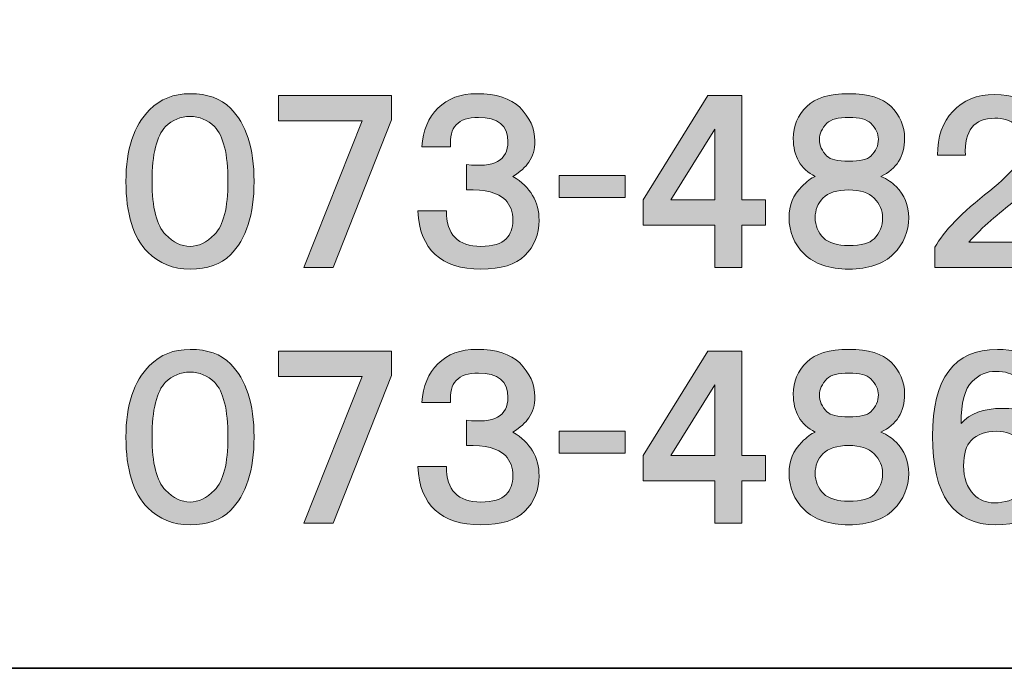
# Model space of a CAD drawing. Units: inches. Extents: x 53 to 243, y -34 to 243.
# Drawn here: x 198 to 216, y -34 to -22 of the extents above; entities that cross this region are included whole.
import ezdxf

# ---------------------------------------------------------------- set-up
doc = ezdxf.new("R2010")
doc.units = ezdxf.units.IN
doc.header["$MEASUREMENT"] = 0
doc.layers.add('レイヤー 1', color=7, linetype='Continuous')

# ---------------------------------------------------------------- blocks, each defined once
blk = doc.blocks.new('block 59')
at = {"layer": 'レイヤー 1'}
h = blk.add_hatch(color=29, dxfattribs=at)
h.dxf.hatch_style = 2
edge = h.paths.add_edge_path()
edge.add_spline(control_points=[(201.119, -23.413), (201.428, -23.413), (201.668, -23.498), (201.837, -23.667), (202.116, -23.947), (202.256, -24.381), (202.256, -24.969), (202.256, -25.558), (202.116, -25.992), (201.837, -26.271), (201.668, -26.44), (201.428, -26.525), (201.119, -26.525), (200.82, -26.525), (200.571, -26.425), (200.371, -26.226), (200.112, -25.966), (199.982, -25.547), (199.982, -24.969), (199.982, -24.401), (200.122, -23.977), (200.401, -23.697), (200.59, -23.508), (200.83, -23.413), (201.119, -23.413), (201.119, -23.413), (201.119, -23.413), (201.119, -23.413)], knot_values=[0, 0, 0, 0, 1, 1, 1, 2, 2, 2, 3, 3, 3, 4, 4, 4, 5, 5, 5, 6, 6, 6, 7, 7, 7, 8, 8, 8, 9, 9, 9, 9], degree=3, periodic=1)
edge = h.paths.add_edge_path()
edge.add_spline(control_points=[(201.119, -23.817), (200.949, -23.817), (200.805, -23.877), (200.685, -23.997), (200.526, -24.156), (200.446, -24.481), (200.446, -24.969), (200.446, -25.438), (200.526, -25.752), (200.685, -25.912), (200.825, -26.051), (200.97, -26.121), (201.119, -26.121), (201.269, -26.121), (201.413, -26.051), (201.553, -25.912), (201.712, -25.752), (201.792, -25.438), (201.792, -24.969), (201.792, -24.481), (201.712, -24.156), (201.553, -23.997), (201.433, -23.877), (201.289, -23.817), (201.119, -23.817), (201.119, -23.817), (201.119, -23.817), (201.119, -23.817)], knot_values=[0, 0, 0, 0, 1, 1, 1, 2, 2, 2, 3, 3, 3, 4, 4, 4, 5, 5, 5, 6, 6, 6, 7, 7, 7, 8, 8, 8, 9, 9, 9, 9], degree=3, periodic=1)
at = {"layer": 'レイヤー 1', "lineweight": 0}
for points in [[(201.119, -23.413), (201.428, -23.413), (201.668, -23.498), (201.837, -23.667), (202.116, -23.947), (202.256, -24.381), (202.256, -24.969), (202.256, -25.558), (202.116, -25.992), (201.837, -26.271), (201.668, -26.44), (201.428, -26.525), (201.119, -26.525), (200.82, -26.525), (200.571, -26.425), (200.371, -26.226), (200.112, -25.966), (199.982, -25.547), (199.982, -24.969), (199.982, -24.401), (200.122, -23.977), (200.401, -23.697), (200.59, -23.508), (200.83, -23.413), (201.119, -23.413), (201.119, -23.413), (201.119, -23.413), (201.119, -23.413)], [(201.119, -23.817), (200.949, -23.817), (200.805, -23.877), (200.685, -23.997), (200.526, -24.156), (200.446, -24.481), (200.446, -24.969), (200.446, -25.438), (200.526, -25.752), (200.685, -25.912), (200.825, -26.051), (200.97, -26.121), (201.119, -26.121), (201.269, -26.121), (201.413, -26.051), (201.553, -25.912), (201.712, -25.752), (201.792, -25.438), (201.792, -24.969), (201.792, -24.481), (201.712, -24.156), (201.553, -23.997), (201.433, -23.877), (201.289, -23.817), (201.119, -23.817), (201.119, -23.817), (201.119, -23.817), (201.119, -23.817)]]:
    blk.add_open_spline(points, degree=3, knots=[0, 0, 0, 0, 1, 1, 1, 2, 2, 2, 3, 3, 3, 4, 4, 4, 5, 5, 5, 6, 6, 6, 7, 7, 7, 8, 8, 8, 9, 9, 9, 9], dxfattribs=at)
blk = doc.blocks.new('block 58')
at = {"layer": 'レイヤー 1'}
blk.add_blockref('block 59', (0, 0), dxfattribs=at)
blk = doc.blocks.new('block 61')
at = {"layer": 'レイヤー 1'}
h = blk.add_hatch(color=29, dxfattribs=at)
h.dxf.hatch_style = 2
h.paths.add_polyline_path([(204.696, -23.877), (203.663, -26.495), (203.14, -26.495), (204.172, -23.892), (202.691, -23.892), (202.691, -23.443), (204.696, -23.443)])
at = {"layer": 'レイヤー 1', "lineweight": 0}
blk.add_lwpolyline([(204.696, -23.877), (203.663, -26.495), (203.14, -26.495), (204.172, -23.892), (202.691, -23.892), (202.691, -23.443), (204.696, -23.443), (204.696, -23.877)], dxfattribs=at)
blk = doc.blocks.new('block 60')
at = {"layer": 'レイヤー 1'}
blk.add_blockref('block 61', (0, 0), dxfattribs=at)
blk = doc.blocks.new('block 57')
at = {"layer": 'レイヤー 1'}
for name in ['block 58', 'block 60']:
    blk.add_blockref(name, (0, 0), dxfattribs=at)
blk = doc.blocks.new('block 64')
at = {"layer": 'レイヤー 1'}
h = blk.add_hatch(color=29, dxfattribs=at)
h.dxf.hatch_style = 2
edge = h.paths.add_edge_path()
edge.add_spline(control_points=[(207.24, -24.251), (207.24, -24.401), (207.205, -24.525), (207.135, -24.625), (207.075, -24.715), (206.981, -24.8), (206.851, -24.879), (207.16, -25.069), (207.315, -25.328), (207.315, -25.657), (207.315, -25.907), (207.23, -26.116), (207.061, -26.285), (206.901, -26.445), (206.642, -26.525), (206.283, -26.525), (205.574, -26.525), (205.201, -26.181), (205.161, -25.493), (205.161, -25.493), (205.669, -25.493), (205.669, -25.493), (205.669, -25.912), (205.874, -26.121), (206.283, -26.121), (206.492, -26.121), (206.642, -26.076), (206.732, -25.986), (206.811, -25.907), (206.851, -25.797), (206.851, -25.657), (206.851, -25.507), (206.806, -25.388), (206.716, -25.298), (206.587, -25.169), (206.357, -25.109), (206.028, -25.119), (206.028, -25.119), (206.028, -24.67), (206.028, -24.67), (206.517, -24.73), (206.762, -24.595), (206.762, -24.266), (206.762, -23.977), (206.587, -23.832), (206.238, -23.832), (205.879, -23.832), (205.714, -24.007), (205.744, -24.356), (205.744, -24.356), (205.235, -24.356), (205.235, -24.356), (205.255, -24.066), (205.35, -23.837), (205.52, -23.667), (205.689, -23.498), (205.919, -23.413), (206.208, -23.413), (206.557, -23.413), (206.811, -23.493), (206.971, -23.653), (207.15, -23.832), (207.24, -24.032), (207.24, -24.251), (207.24, -24.251), (207.24, -24.251), (207.24, -24.251)], knot_values=[0, 0, 0, 0, 1, 1, 1, 2, 2, 2, 3, 3, 3, 4, 4, 4, 5, 5, 5, 6, 6, 6, 7, 7, 7, 8, 8, 8, 9, 9, 9, 10, 10, 10, 11, 11, 11, 12, 12, 12, 13, 13, 13, 14, 14, 14, 15, 15, 15, 16, 16, 16, 17, 17, 17, 18, 18, 18, 19, 19, 19, 20, 20, 20, 21, 21, 21, 22, 22, 22, 22], degree=3, periodic=1)
at = {"layer": 'レイヤー 1', "lineweight": 0}
blk.add_open_spline([(207.24, -24.251), (207.24, -24.401), (207.205, -24.525), (207.135, -24.625), (207.075, -24.715), (206.981, -24.8), (206.851, -24.879), (207.16, -25.069), (207.315, -25.328), (207.315, -25.657), (207.315, -25.907), (207.23, -26.116), (207.061, -26.285), (206.901, -26.445), (206.642, -26.525), (206.283, -26.525), (205.574, -26.525), (205.201, -26.181), (205.161, -25.493), (205.161, -25.493), (205.669, -25.493), (205.669, -25.493), (205.669, -25.912), (205.874, -26.121), (206.283, -26.121), (206.492, -26.121), (206.642, -26.076), (206.732, -25.986), (206.811, -25.907), (206.851, -25.797), (206.851, -25.657), (206.851, -25.507), (206.806, -25.388), (206.716, -25.298), (206.587, -25.169), (206.357, -25.109), (206.028, -25.119), (206.028, -25.119), (206.028, -24.67), (206.028, -24.67), (206.517, -24.73), (206.762, -24.595), (206.762, -24.266), (206.762, -23.977), (206.587, -23.832), (206.238, -23.832), (205.879, -23.832), (205.714, -24.007), (205.744, -24.356), (205.744, -24.356), (205.235, -24.356), (205.235, -24.356), (205.255, -24.066), (205.35, -23.837), (205.52, -23.667), (205.689, -23.498), (205.919, -23.413), (206.208, -23.413), (206.557, -23.413), (206.811, -23.493), (206.971, -23.653), (207.15, -23.832), (207.24, -24.032), (207.24, -24.251), (207.24, -24.251), (207.24, -24.251), (207.24, -24.251)], degree=3, knots=[0, 0, 0, 0, 1, 1, 1, 2, 2, 2, 3, 3, 3, 4, 4, 4, 5, 5, 5, 6, 6, 6, 7, 7, 7, 8, 8, 8, 9, 9, 9, 10, 10, 10, 11, 11, 11, 12, 12, 12, 13, 13, 13, 14, 14, 14, 15, 15, 15, 16, 16, 16, 17, 17, 17, 18, 18, 18, 19, 19, 19, 20, 20, 20, 21, 21, 21, 22, 22, 22, 22], dxfattribs=at)
blk = doc.blocks.new('block 63')
at = {"layer": 'レイヤー 1'}
blk.add_blockref('block 64', (0, 0), dxfattribs=at)
blk = doc.blocks.new('block 62')
at = {"layer": 'レイヤー 1'}
blk.add_blockref('block 63', (0, 0), dxfattribs=at)
blk = doc.blocks.new('block 56')
at = {"layer": 'レイヤー 1'}
for name in ['block 57', 'block 62']:
    blk.add_blockref(name, (0, 0), dxfattribs=at)
blk = doc.blocks.new('block 68')
at = {"layer": 'レイヤー 1'}
h = blk.add_hatch(color=29, dxfattribs=at)
h.dxf.hatch_style = 2
h.paths.add_polyline_path([(208.841, -25.253), (207.674, -25.253), (207.674, -24.864), (208.841, -24.864)])
at = {"layer": 'レイヤー 1', "lineweight": 0}
blk.add_lwpolyline([(208.841, -25.253), (207.674, -25.253), (207.674, -24.864), (208.841, -24.864), (208.841, -25.253)], dxfattribs=at)
blk = doc.blocks.new('block 67')
at = {"layer": 'レイヤー 1'}
blk.add_blockref('block 68', (0, 0), dxfattribs=at)
blk = doc.blocks.new('block 66')
at = {"layer": 'レイヤー 1'}
blk.add_blockref('block 67', (0, 0), dxfattribs=at)
blk = doc.blocks.new('block 65')
at = {"layer": 'レイヤー 1'}
blk.add_blockref('block 66', (0, 0), dxfattribs=at)
blk = doc.blocks.new('block 72')
at = {"layer": 'レイヤー 1'}
h = blk.add_hatch(color=29, dxfattribs=at)
h.dxf.hatch_style = 2
h.paths.add_polyline_path([(210.912, -25.298), (211.331, -25.298), (211.331, -25.747), (210.912, -25.747), (210.912, -26.495), (210.433, -26.495), (210.433, -25.747), (209.161, -25.747), (209.161, -25.298), (210.313, -23.443), (210.912, -23.443)])
h.paths.add_polyline_path([(209.655, -25.298), (210.433, -25.298), (210.433, -24.042)])
at = {"layer": 'レイヤー 1', "lineweight": 0}
for points in [[(210.912, -25.298), (211.331, -25.298), (211.331, -25.747), (210.912, -25.747), (210.912, -26.495), (210.433, -26.495), (210.433, -25.747), (209.161, -25.747), (209.161, -25.298), (210.313, -23.443), (210.912, -23.443), (210.912, -25.298)], [(209.655, -25.298), (210.433, -25.298), (210.433, -24.042), (209.655, -25.298)]]:
    blk.add_lwpolyline(points, dxfattribs=at)
blk = doc.blocks.new('block 71')
at = {"layer": 'レイヤー 1'}
blk.add_blockref('block 72', (0, 0), dxfattribs=at)
blk = doc.blocks.new('block 74')
at = {"layer": 'レイヤー 1'}
h = blk.add_hatch(color=29, dxfattribs=at)
h.dxf.hatch_style = 2
edge = h.paths.add_edge_path()
edge.add_spline(control_points=[(212.814, -23.413), (213.163, -23.413), (213.413, -23.488), (213.562, -23.637), (213.722, -23.797), (213.802, -23.987), (213.802, -24.206), (213.802, -24.525), (213.662, -24.75), (213.383, -24.879), (213.492, -24.929), (213.582, -24.989), (213.652, -25.059), (213.802, -25.208), (213.876, -25.393), (213.876, -25.612), (213.876, -25.862), (213.786, -26.076), (213.607, -26.256), (213.427, -26.435), (213.163, -26.525), (212.814, -26.525), (212.465, -26.525), (212.201, -26.435), (212.021, -26.256), (211.842, -26.076), (211.752, -25.862), (211.752, -25.612), (211.752, -25.393), (211.827, -25.208), (211.976, -25.059), (212.066, -24.969), (212.146, -24.909), (212.216, -24.879), (211.956, -24.75), (211.827, -24.525), (211.827, -24.206), (211.827, -23.987), (211.906, -23.797), (212.066, -23.637), (212.216, -23.488), (212.465, -23.413), (212.814, -23.413), (212.814, -23.413), (212.814, -23.413), (212.814, -23.413)], knot_values=[0, 0, 0, 0, 1, 1, 1, 2, 2, 2, 3, 3, 3, 4, 4, 4, 5, 5, 5, 6, 6, 6, 7, 7, 7, 8, 8, 8, 9, 9, 9, 10, 10, 10, 11, 11, 11, 12, 12, 12, 13, 13, 13, 14, 14, 14, 15, 15, 15, 15], degree=3, periodic=1)
edge = h.paths.add_edge_path()
edge.add_spline(control_points=[(212.216, -25.612), (212.216, -25.752), (212.265, -25.872), (212.365, -25.971), (212.455, -26.061), (212.605, -26.106), (212.814, -26.106), (213.033, -26.106), (213.183, -26.066), (213.263, -25.986), (213.362, -25.887), (213.413, -25.762), (213.413, -25.612), (213.413, -25.483), (213.362, -25.368), (213.263, -25.268), (213.163, -25.169), (213.014, -25.119), (212.814, -25.119), (212.605, -25.119), (212.45, -25.169), (212.351, -25.268), (212.261, -25.358), (212.216, -25.473), (212.216, -25.612), (212.216, -25.612), (212.216, -25.612), (212.216, -25.612)], knot_values=[0, 0, 0, 0, 1, 1, 1, 2, 2, 2, 3, 3, 3, 4, 4, 4, 5, 5, 5, 6, 6, 6, 7, 7, 7, 8, 8, 8, 9, 9, 9, 9], degree=3, periodic=1)
edge = h.paths.add_edge_path()
edge.add_spline(control_points=[(213.338, -24.221), (213.338, -24.122), (213.293, -24.026), (213.203, -23.937), (213.133, -23.867), (213.003, -23.832), (212.814, -23.832), (212.624, -23.832), (212.495, -23.867), (212.425, -23.937), (212.335, -24.026), (212.291, -24.122), (212.291, -24.221), (212.291, -24.331), (212.335, -24.431), (212.425, -24.52), (212.485, -24.58), (212.614, -24.61), (212.814, -24.61), (213.014, -24.61), (213.143, -24.58), (213.203, -24.52), (213.293, -24.431), (213.338, -24.331), (213.338, -24.221), (213.338, -24.221), (213.338, -24.221), (213.338, -24.221)], knot_values=[0, 0, 0, 0, 1, 1, 1, 2, 2, 2, 3, 3, 3, 4, 4, 4, 5, 5, 5, 6, 6, 6, 7, 7, 7, 8, 8, 8, 9, 9, 9, 9], degree=3, periodic=1)
at = {"layer": 'レイヤー 1', "lineweight": 0}
for points, knots in [([(212.814, -23.413), (213.163, -23.413), (213.413, -23.488), (213.562, -23.637), (213.722, -23.797), (213.802, -23.987), (213.802, -24.206), (213.802, -24.525), (213.662, -24.75), (213.383, -24.879), (213.492, -24.929), (213.582, -24.989), (213.652, -25.059), (213.802, -25.208), (213.876, -25.393), (213.876, -25.612), (213.876, -25.862), (213.786, -26.076), (213.607, -26.256), (213.427, -26.435), (213.163, -26.525), (212.814, -26.525), (212.465, -26.525), (212.201, -26.435), (212.021, -26.256), (211.842, -26.076), (211.752, -25.862), (211.752, -25.612), (211.752, -25.393), (211.827, -25.208), (211.976, -25.059), (212.066, -24.969), (212.146, -24.909), (212.216, -24.879), (211.956, -24.75), (211.827, -24.525), (211.827, -24.206), (211.827, -23.987), (211.906, -23.797), (212.066, -23.637), (212.216, -23.488), (212.465, -23.413), (212.814, -23.413), (212.814, -23.413), (212.814, -23.413), (212.814, -23.413)], [0, 0, 0, 0, 1, 1, 1, 2, 2, 2, 3, 3, 3, 4, 4, 4, 5, 5, 5, 6, 6, 6, 7, 7, 7, 8, 8, 8, 9, 9, 9, 10, 10, 10, 11, 11, 11, 12, 12, 12, 13, 13, 13, 14, 14, 14, 15, 15, 15, 15]), ([(213.338, -24.221), (213.338, -24.122), (213.293, -24.026), (213.203, -23.937), (213.133, -23.867), (213.003, -23.832), (212.814, -23.832), (212.624, -23.832), (212.495, -23.867), (212.425, -23.937), (212.335, -24.026), (212.291, -24.122), (212.291, -24.221), (212.291, -24.331), (212.335, -24.431), (212.425, -24.52), (212.485, -24.58), (212.614, -24.61), (212.814, -24.61), (213.014, -24.61), (213.143, -24.58), (213.203, -24.52), (213.293, -24.431), (213.338, -24.331), (213.338, -24.221), (213.338, -24.221), (213.338, -24.221), (213.338, -24.221)], [0, 0, 0, 0, 1, 1, 1, 2, 2, 2, 3, 3, 3, 4, 4, 4, 5, 5, 5, 6, 6, 6, 7, 7, 7, 8, 8, 8, 9, 9, 9, 9]), ([(212.216, -25.612), (212.216, -25.752), (212.265, -25.872), (212.365, -25.971), (212.455, -26.061), (212.605, -26.106), (212.814, -26.106), (213.033, -26.106), (213.183, -26.066), (213.263, -25.986), (213.362, -25.887), (213.413, -25.762), (213.413, -25.612), (213.413, -25.483), (213.362, -25.368), (213.263, -25.268), (213.163, -25.169), (213.014, -25.119), (212.814, -25.119), (212.605, -25.119), (212.45, -25.169), (212.351, -25.268), (212.261, -25.358), (212.216, -25.473), (212.216, -25.612), (212.216, -25.612), (212.216, -25.612), (212.216, -25.612)], [0, 0, 0, 0, 1, 1, 1, 2, 2, 2, 3, 3, 3, 4, 4, 4, 5, 5, 5, 6, 6, 6, 7, 7, 7, 8, 8, 8, 9, 9, 9, 9])]:
    blk.add_open_spline(points, degree=3, knots=knots, dxfattribs=at)
blk = doc.blocks.new('block 73')
at = {"layer": 'レイヤー 1'}
blk.add_blockref('block 74', (0, 0), dxfattribs=at)
blk = doc.blocks.new('block 70')
at = {"layer": 'レイヤー 1'}
for name in ['block 73', 'block 71']:
    blk.add_blockref(name, (0, 0), dxfattribs=at)
blk = doc.blocks.new('block 77')
at = {"layer": 'レイヤー 1'}
h = blk.add_hatch(color=29, dxfattribs=at)
h.dxf.hatch_style = 2
edge = h.paths.add_edge_path()
edge.add_spline(control_points=[(215.405, -23.428), (215.704, -23.428), (215.948, -23.508), (216.138, -23.667), (216.317, -23.817), (216.412, -24.022), (216.422, -24.281), (216.432, -24.64), (216.212, -24.984), (215.764, -25.313), (215.465, -25.533), (215.19, -25.777), (214.941, -26.046), (214.941, -26.046), (216.407, -26.046), (216.407, -26.046), (216.407, -26.046), (216.407, -26.495), (216.407, -26.495), (216.407, -26.495), (214.342, -26.495), (214.342, -26.495), (214.342, -26.495), (214.342, -26.136), (214.342, -26.136), (214.492, -25.857), (214.816, -25.523), (215.315, -25.134), (215.524, -24.964), (215.679, -24.815), (215.779, -24.685), (215.868, -24.555), (215.913, -24.421), (215.913, -24.281), (215.913, -24.151), (215.868, -24.047), (215.779, -23.967), (215.679, -23.887), (215.554, -23.847), (215.405, -23.847), (215.036, -23.847), (214.861, -24.066), (214.881, -24.505), (214.881, -24.505), (214.387, -24.505), (214.387, -24.505), (214.387, -24.176), (214.477, -23.917), (214.657, -23.727), (214.836, -23.528), (215.085, -23.428), (215.405, -23.428), (215.405, -23.428), (215.405, -23.428), (215.405, -23.428)], knot_values=[0, 0, 0, 0, 1, 1, 1, 2, 2, 2, 3, 3, 3, 4, 4, 4, 5, 5, 5, 6, 6, 6, 7, 7, 7, 8, 8, 8, 9, 9, 9, 10, 10, 10, 11, 11, 11, 12, 12, 12, 13, 13, 13, 14, 14, 14, 15, 15, 15, 16, 16, 16, 17, 17, 17, 18, 18, 18, 18], degree=3, periodic=1)
at = {"layer": 'レイヤー 1', "lineweight": 0}
blk.add_open_spline([(215.405, -23.428), (215.704, -23.428), (215.948, -23.508), (216.138, -23.667), (216.317, -23.817), (216.412, -24.022), (216.422, -24.281), (216.432, -24.64), (216.212, -24.984), (215.764, -25.313), (215.465, -25.533), (215.19, -25.777), (214.941, -26.046), (214.941, -26.046), (216.407, -26.046), (216.407, -26.046), (216.407, -26.046), (216.407, -26.495), (216.407, -26.495), (216.407, -26.495), (214.342, -26.495), (214.342, -26.495), (214.342, -26.495), (214.342, -26.136), (214.342, -26.136), (214.492, -25.857), (214.816, -25.523), (215.315, -25.134), (215.524, -24.964), (215.679, -24.815), (215.779, -24.685), (215.868, -24.555), (215.913, -24.421), (215.913, -24.281), (215.913, -24.151), (215.868, -24.047), (215.779, -23.967), (215.679, -23.887), (215.554, -23.847), (215.405, -23.847), (215.036, -23.847), (214.861, -24.066), (214.881, -24.505), (214.881, -24.505), (214.387, -24.505), (214.387, -24.505), (214.387, -24.176), (214.477, -23.917), (214.657, -23.727), (214.836, -23.528), (215.085, -23.428), (215.405, -23.428), (215.405, -23.428), (215.405, -23.428), (215.405, -23.428)], degree=3, knots=[0, 0, 0, 0, 1, 1, 1, 2, 2, 2, 3, 3, 3, 4, 4, 4, 5, 5, 5, 6, 6, 6, 7, 7, 7, 8, 8, 8, 9, 9, 9, 10, 10, 10, 11, 11, 11, 12, 12, 12, 13, 13, 13, 14, 14, 14, 15, 15, 15, 16, 16, 16, 17, 17, 17, 18, 18, 18, 18], dxfattribs=at)
blk = doc.blocks.new('block 76')
at = {"layer": 'レイヤー 1'}
blk.add_blockref('block 77', (0, 0), dxfattribs=at)
blk = doc.blocks.new('block 75')
at = {"layer": 'レイヤー 1'}
blk.add_blockref('block 76', (0, 0), dxfattribs=at)
blk = doc.blocks.new('block 69')
at = {"layer": 'レイヤー 1'}
for name in ['block 70', 'block 75']:
    blk.add_blockref(name, (0, 0), dxfattribs=at)
blk = doc.blocks.new('block 103')
at = {"layer": 'レイヤー 1'}
h = blk.add_hatch(color=29, dxfattribs=at)
h.dxf.hatch_style = 2
edge = h.paths.add_edge_path()
edge.add_spline(control_points=[(201.119, -27.95), (201.428, -27.95), (201.668, -28.034), (201.837, -28.204), (202.116, -28.483), (202.256, -28.917), (202.256, -29.506), (202.256, -30.094), (202.116, -30.528), (201.837, -30.807), (201.668, -30.977), (201.428, -31.061), (201.119, -31.061), (200.82, -31.061), (200.571, -30.962), (200.371, -30.762), (200.112, -30.503), (199.982, -30.084), (199.982, -29.506), (199.982, -28.937), (200.122, -28.513), (200.401, -28.234), (200.59, -28.044), (200.83, -27.95), (201.119, -27.95), (201.119, -27.95), (201.119, -27.95), (201.119, -27.95)], knot_values=[0, 0, 0, 0, 1, 1, 1, 2, 2, 2, 3, 3, 3, 4, 4, 4, 5, 5, 5, 6, 6, 6, 7, 7, 7, 8, 8, 8, 9, 9, 9, 9], degree=3, periodic=1)
edge = h.paths.add_edge_path()
edge.add_spline(control_points=[(201.119, -28.353), (200.949, -28.353), (200.805, -28.413), (200.685, -28.533), (200.526, -28.693), (200.446, -29.017), (200.446, -29.506), (200.446, -29.974), (200.526, -30.289), (200.685, -30.448), (200.825, -30.588), (200.97, -30.658), (201.119, -30.658), (201.269, -30.658), (201.413, -30.588), (201.553, -30.448), (201.712, -30.289), (201.792, -29.974), (201.792, -29.506), (201.792, -29.017), (201.712, -28.693), (201.553, -28.533), (201.433, -28.413), (201.289, -28.353), (201.119, -28.353), (201.119, -28.353), (201.119, -28.353), (201.119, -28.353)], knot_values=[0, 0, 0, 0, 1, 1, 1, 2, 2, 2, 3, 3, 3, 4, 4, 4, 5, 5, 5, 6, 6, 6, 7, 7, 7, 8, 8, 8, 9, 9, 9, 9], degree=3, periodic=1)
at = {"layer": 'レイヤー 1', "lineweight": 0}
for points in [[(201.119, -27.95), (201.428, -27.95), (201.668, -28.034), (201.837, -28.204), (202.116, -28.483), (202.256, -28.917), (202.256, -29.506), (202.256, -30.094), (202.116, -30.528), (201.837, -30.807), (201.668, -30.977), (201.428, -31.061), (201.119, -31.061), (200.82, -31.061), (200.571, -30.962), (200.371, -30.762), (200.112, -30.503), (199.982, -30.084), (199.982, -29.506), (199.982, -28.937), (200.122, -28.513), (200.401, -28.234), (200.59, -28.044), (200.83, -27.95), (201.119, -27.95), (201.119, -27.95), (201.119, -27.95), (201.119, -27.95)], [(201.119, -28.353), (200.949, -28.353), (200.805, -28.413), (200.685, -28.533), (200.526, -28.693), (200.446, -29.017), (200.446, -29.506), (200.446, -29.974), (200.526, -30.289), (200.685, -30.448), (200.825, -30.588), (200.97, -30.658), (201.119, -30.658), (201.269, -30.658), (201.413, -30.588), (201.553, -30.448), (201.712, -30.289), (201.792, -29.974), (201.792, -29.506), (201.792, -29.017), (201.712, -28.693), (201.553, -28.533), (201.433, -28.413), (201.289, -28.353), (201.119, -28.353), (201.119, -28.353), (201.119, -28.353), (201.119, -28.353)]]:
    blk.add_open_spline(points, degree=3, knots=[0, 0, 0, 0, 1, 1, 1, 2, 2, 2, 3, 3, 3, 4, 4, 4, 5, 5, 5, 6, 6, 6, 7, 7, 7, 8, 8, 8, 9, 9, 9, 9], dxfattribs=at)
blk = doc.blocks.new('block 102')
at = {"layer": 'レイヤー 1'}
blk.add_blockref('block 103', (0, 0), dxfattribs=at)
blk = doc.blocks.new('block 105')
at = {"layer": 'レイヤー 1'}
h = blk.add_hatch(color=29, dxfattribs=at)
h.dxf.hatch_style = 2
h.paths.add_polyline_path([(204.696, -28.413), (203.663, -31.031), (203.14, -31.031), (204.172, -28.428), (202.691, -28.428), (202.691, -27.98), (204.696, -27.98)])
at = {"layer": 'レイヤー 1', "lineweight": 0}
blk.add_lwpolyline([(204.696, -28.413), (203.663, -31.031), (203.14, -31.031), (204.172, -28.428), (202.691, -28.428), (202.691, -27.98), (204.696, -27.98), (204.696, -28.413)], dxfattribs=at)
blk = doc.blocks.new('block 104')
at = {"layer": 'レイヤー 1'}
blk.add_blockref('block 105', (0, 0), dxfattribs=at)
blk = doc.blocks.new('block 101')
at = {"layer": 'レイヤー 1'}
for name in ['block 102', 'block 104']:
    blk.add_blockref(name, (0, 0), dxfattribs=at)
blk = doc.blocks.new('block 108')
at = {"layer": 'レイヤー 1'}
h = blk.add_hatch(color=29, dxfattribs=at)
h.dxf.hatch_style = 2
edge = h.paths.add_edge_path()
edge.add_spline(control_points=[(207.24, -28.788), (207.24, -28.937), (207.205, -29.062), (207.135, -29.161), (207.075, -29.251), (206.981, -29.336), (206.851, -29.416), (207.16, -29.605), (207.315, -29.864), (207.315, -30.194), (207.315, -30.443), (207.23, -30.652), (207.061, -30.822), (206.901, -30.981), (206.642, -31.061), (206.283, -31.061), (205.574, -31.061), (205.201, -30.717), (205.161, -30.029), (205.161, -30.029), (205.669, -30.029), (205.669, -30.029), (205.669, -30.448), (205.874, -30.658), (206.283, -30.658), (206.492, -30.658), (206.642, -30.612), (206.732, -30.523), (206.811, -30.443), (206.851, -30.333), (206.851, -30.194), (206.851, -30.044), (206.806, -29.924), (206.716, -29.835), (206.587, -29.705), (206.357, -29.645), (206.028, -29.655), (206.028, -29.655), (206.028, -29.206), (206.028, -29.206), (206.517, -29.266), (206.762, -29.131), (206.762, -28.802), (206.762, -28.513), (206.587, -28.369), (206.238, -28.369), (205.879, -28.369), (205.714, -28.543), (205.744, -28.892), (205.744, -28.892), (205.235, -28.892), (205.235, -28.892), (205.255, -28.603), (205.35, -28.374), (205.52, -28.204), (205.689, -28.034), (205.919, -27.95), (206.208, -27.95), (206.557, -27.95), (206.811, -28.03), (206.971, -28.189), (207.15, -28.369), (207.24, -28.568), (207.24, -28.788), (207.24, -28.788), (207.24, -28.788), (207.24, -28.788)], knot_values=[0, 0, 0, 0, 1, 1, 1, 2, 2, 2, 3, 3, 3, 4, 4, 4, 5, 5, 5, 6, 6, 6, 7, 7, 7, 8, 8, 8, 9, 9, 9, 10, 10, 10, 11, 11, 11, 12, 12, 12, 13, 13, 13, 14, 14, 14, 15, 15, 15, 16, 16, 16, 17, 17, 17, 18, 18, 18, 19, 19, 19, 20, 20, 20, 21, 21, 21, 22, 22, 22, 22], degree=3, periodic=1)
at = {"layer": 'レイヤー 1', "lineweight": 0}
blk.add_open_spline([(207.24, -28.788), (207.24, -28.937), (207.205, -29.062), (207.135, -29.161), (207.075, -29.251), (206.981, -29.336), (206.851, -29.416), (207.16, -29.605), (207.315, -29.864), (207.315, -30.194), (207.315, -30.443), (207.23, -30.652), (207.061, -30.822), (206.901, -30.981), (206.642, -31.061), (206.283, -31.061), (205.574, -31.061), (205.201, -30.717), (205.161, -30.029), (205.161, -30.029), (205.669, -30.029), (205.669, -30.029), (205.669, -30.448), (205.874, -30.658), (206.283, -30.658), (206.492, -30.658), (206.642, -30.612), (206.732, -30.523), (206.811, -30.443), (206.851, -30.333), (206.851, -30.194), (206.851, -30.044), (206.806, -29.924), (206.716, -29.835), (206.587, -29.705), (206.357, -29.645), (206.028, -29.655), (206.028, -29.655), (206.028, -29.206), (206.028, -29.206), (206.517, -29.266), (206.762, -29.131), (206.762, -28.802), (206.762, -28.513), (206.587, -28.369), (206.238, -28.369), (205.879, -28.369), (205.714, -28.543), (205.744, -28.892), (205.744, -28.892), (205.235, -28.892), (205.235, -28.892), (205.255, -28.603), (205.35, -28.374), (205.52, -28.204), (205.689, -28.034), (205.919, -27.95), (206.208, -27.95), (206.557, -27.95), (206.811, -28.03), (206.971, -28.189), (207.15, -28.369), (207.24, -28.568), (207.24, -28.788), (207.24, -28.788), (207.24, -28.788), (207.24, -28.788)], degree=3, knots=[0, 0, 0, 0, 1, 1, 1, 2, 2, 2, 3, 3, 3, 4, 4, 4, 5, 5, 5, 6, 6, 6, 7, 7, 7, 8, 8, 8, 9, 9, 9, 10, 10, 10, 11, 11, 11, 12, 12, 12, 13, 13, 13, 14, 14, 14, 15, 15, 15, 16, 16, 16, 17, 17, 17, 18, 18, 18, 19, 19, 19, 20, 20, 20, 21, 21, 21, 22, 22, 22, 22], dxfattribs=at)
blk = doc.blocks.new('block 107')
at = {"layer": 'レイヤー 1'}
blk.add_blockref('block 108', (0, 0), dxfattribs=at)
blk = doc.blocks.new('block 106')
at = {"layer": 'レイヤー 1'}
blk.add_blockref('block 107', (0, 0), dxfattribs=at)
blk = doc.blocks.new('block 100')
at = {"layer": 'レイヤー 1'}
for name in ['block 101', 'block 106']:
    blk.add_blockref(name, (0, 0), dxfattribs=at)
blk = doc.blocks.new('block 112')
at = {"layer": 'レイヤー 1'}
h = blk.add_hatch(color=29, dxfattribs=at)
h.dxf.hatch_style = 2
h.paths.add_polyline_path([(208.841, -29.79), (207.674, -29.79), (207.674, -29.401), (208.841, -29.401)])
at = {"layer": 'レイヤー 1', "lineweight": 0}
blk.add_lwpolyline([(208.841, -29.79), (207.674, -29.79), (207.674, -29.401), (208.841, -29.401), (208.841, -29.79)], dxfattribs=at)
blk = doc.blocks.new('block 111')
at = {"layer": 'レイヤー 1'}
blk.add_blockref('block 112', (0, 0), dxfattribs=at)
blk = doc.blocks.new('block 110')
at = {"layer": 'レイヤー 1'}
blk.add_blockref('block 111', (0, 0), dxfattribs=at)
blk = doc.blocks.new('block 109')
at = {"layer": 'レイヤー 1'}
blk.add_blockref('block 110', (0, 0), dxfattribs=at)
blk = doc.blocks.new('block 116')
at = {"layer": 'レイヤー 1'}
h = blk.add_hatch(color=29, dxfattribs=at)
h.dxf.hatch_style = 2
h.paths.add_polyline_path([(210.912, -29.835), (211.331, -29.835), (211.331, -30.283), (210.912, -30.283), (210.912, -31.031), (210.433, -31.031), (210.433, -30.283), (209.161, -30.283), (209.161, -29.835), (210.313, -27.98), (210.912, -27.98)])
h.paths.add_polyline_path([(209.655, -29.835), (210.433, -29.835), (210.433, -28.578)])
at = {"layer": 'レイヤー 1', "lineweight": 0}
for points in [[(210.912, -29.835), (211.331, -29.835), (211.331, -30.283), (210.912, -30.283), (210.912, -31.031), (210.433, -31.031), (210.433, -30.283), (209.161, -30.283), (209.161, -29.835), (210.313, -27.98), (210.912, -27.98), (210.912, -29.835)], [(209.655, -29.835), (210.433, -29.835), (210.433, -28.578), (209.655, -29.835)]]:
    blk.add_lwpolyline(points, dxfattribs=at)
blk = doc.blocks.new('block 115')
at = {"layer": 'レイヤー 1'}
blk.add_blockref('block 116', (0, 0), dxfattribs=at)
blk = doc.blocks.new('block 118')
at = {"layer": 'レイヤー 1'}
h = blk.add_hatch(color=29, dxfattribs=at)
h.dxf.hatch_style = 2
edge = h.paths.add_edge_path()
edge.add_spline(control_points=[(212.814, -27.95), (213.163, -27.95), (213.413, -28.024), (213.562, -28.174), (213.722, -28.334), (213.802, -28.523), (213.802, -28.742), (213.802, -29.062), (213.662, -29.286), (213.383, -29.416), (213.492, -29.466), (213.582, -29.526), (213.652, -29.595), (213.802, -29.745), (213.876, -29.93), (213.876, -30.149), (213.876, -30.398), (213.786, -30.612), (213.607, -30.792), (213.427, -30.971), (213.163, -31.061), (212.814, -31.061), (212.465, -31.061), (212.201, -30.971), (212.021, -30.792), (211.842, -30.612), (211.752, -30.398), (211.752, -30.149), (211.752, -29.93), (211.827, -29.745), (211.976, -29.595), (212.066, -29.506), (212.146, -29.446), (212.216, -29.416), (211.956, -29.286), (211.827, -29.062), (211.827, -28.742), (211.827, -28.523), (211.906, -28.334), (212.066, -28.174), (212.216, -28.024), (212.465, -27.95), (212.814, -27.95), (212.814, -27.95), (212.814, -27.95), (212.814, -27.95)], knot_values=[0, 0, 0, 0, 1, 1, 1, 2, 2, 2, 3, 3, 3, 4, 4, 4, 5, 5, 5, 6, 6, 6, 7, 7, 7, 8, 8, 8, 9, 9, 9, 10, 10, 10, 11, 11, 11, 12, 12, 12, 13, 13, 13, 14, 14, 14, 15, 15, 15, 15], degree=3, periodic=1)
edge = h.paths.add_edge_path()
edge.add_spline(control_points=[(212.216, -30.149), (212.216, -30.289), (212.265, -30.408), (212.365, -30.508), (212.455, -30.598), (212.605, -30.642), (212.814, -30.642), (213.033, -30.642), (213.183, -30.603), (213.263, -30.523), (213.362, -30.423), (213.413, -30.298), (213.413, -30.149), (213.413, -30.019), (213.362, -29.904), (213.263, -29.805), (213.163, -29.705), (213.014, -29.655), (212.814, -29.655), (212.605, -29.655), (212.45, -29.705), (212.351, -29.805), (212.261, -29.894), (212.216, -30.009), (212.216, -30.149), (212.216, -30.149), (212.216, -30.149), (212.216, -30.149)], knot_values=[0, 0, 0, 0, 1, 1, 1, 2, 2, 2, 3, 3, 3, 4, 4, 4, 5, 5, 5, 6, 6, 6, 7, 7, 7, 8, 8, 8, 9, 9, 9, 9], degree=3, periodic=1)
edge = h.paths.add_edge_path()
edge.add_spline(control_points=[(213.338, -28.758), (213.338, -28.658), (213.293, -28.563), (213.203, -28.473), (213.133, -28.403), (213.003, -28.369), (212.814, -28.369), (212.624, -28.369), (212.495, -28.403), (212.425, -28.473), (212.335, -28.563), (212.291, -28.658), (212.291, -28.758), (212.291, -28.867), (212.335, -28.967), (212.425, -29.057), (212.485, -29.117), (212.614, -29.147), (212.814, -29.147), (213.014, -29.147), (213.143, -29.117), (213.203, -29.057), (213.293, -28.967), (213.338, -28.867), (213.338, -28.758), (213.338, -28.758), (213.338, -28.758), (213.338, -28.758)], knot_values=[0, 0, 0, 0, 1, 1, 1, 2, 2, 2, 3, 3, 3, 4, 4, 4, 5, 5, 5, 6, 6, 6, 7, 7, 7, 8, 8, 8, 9, 9, 9, 9], degree=3, periodic=1)
at = {"layer": 'レイヤー 1', "lineweight": 0}
for points, knots in [([(212.814, -27.95), (213.163, -27.95), (213.413, -28.024), (213.562, -28.174), (213.722, -28.334), (213.802, -28.523), (213.802, -28.742), (213.802, -29.062), (213.662, -29.286), (213.383, -29.416), (213.492, -29.466), (213.582, -29.526), (213.652, -29.595), (213.802, -29.745), (213.876, -29.93), (213.876, -30.149), (213.876, -30.398), (213.786, -30.612), (213.607, -30.792), (213.427, -30.971), (213.163, -31.061), (212.814, -31.061), (212.465, -31.061), (212.201, -30.971), (212.021, -30.792), (211.842, -30.612), (211.752, -30.398), (211.752, -30.149), (211.752, -29.93), (211.827, -29.745), (211.976, -29.595), (212.066, -29.506), (212.146, -29.446), (212.216, -29.416), (211.956, -29.286), (211.827, -29.062), (211.827, -28.742), (211.827, -28.523), (211.906, -28.334), (212.066, -28.174), (212.216, -28.024), (212.465, -27.95), (212.814, -27.95), (212.814, -27.95), (212.814, -27.95), (212.814, -27.95)], [0, 0, 0, 0, 1, 1, 1, 2, 2, 2, 3, 3, 3, 4, 4, 4, 5, 5, 5, 6, 6, 6, 7, 7, 7, 8, 8, 8, 9, 9, 9, 10, 10, 10, 11, 11, 11, 12, 12, 12, 13, 13, 13, 14, 14, 14, 15, 15, 15, 15]), ([(213.338, -28.758), (213.338, -28.658), (213.293, -28.563), (213.203, -28.473), (213.133, -28.403), (213.003, -28.369), (212.814, -28.369), (212.624, -28.369), (212.495, -28.403), (212.425, -28.473), (212.335, -28.563), (212.291, -28.658), (212.291, -28.758), (212.291, -28.867), (212.335, -28.967), (212.425, -29.057), (212.485, -29.117), (212.614, -29.147), (212.814, -29.147), (213.014, -29.147), (213.143, -29.117), (213.203, -29.057), (213.293, -28.967), (213.338, -28.867), (213.338, -28.758), (213.338, -28.758), (213.338, -28.758), (213.338, -28.758)], [0, 0, 0, 0, 1, 1, 1, 2, 2, 2, 3, 3, 3, 4, 4, 4, 5, 5, 5, 6, 6, 6, 7, 7, 7, 8, 8, 8, 9, 9, 9, 9]), ([(212.216, -30.149), (212.216, -30.289), (212.265, -30.408), (212.365, -30.508), (212.455, -30.598), (212.605, -30.642), (212.814, -30.642), (213.033, -30.642), (213.183, -30.603), (213.263, -30.523), (213.362, -30.423), (213.413, -30.298), (213.413, -30.149), (213.413, -30.019), (213.362, -29.904), (213.263, -29.805), (213.163, -29.705), (213.014, -29.655), (212.814, -29.655), (212.605, -29.655), (212.45, -29.705), (212.351, -29.805), (212.261, -29.894), (212.216, -30.009), (212.216, -30.149), (212.216, -30.149), (212.216, -30.149), (212.216, -30.149)], [0, 0, 0, 0, 1, 1, 1, 2, 2, 2, 3, 3, 3, 4, 4, 4, 5, 5, 5, 6, 6, 6, 7, 7, 7, 8, 8, 8, 9, 9, 9, 9])]:
    blk.add_open_spline(points, degree=3, knots=knots, dxfattribs=at)
blk = doc.blocks.new('block 117')
at = {"layer": 'レイヤー 1'}
blk.add_blockref('block 118', (0, 0), dxfattribs=at)
blk = doc.blocks.new('block 114')
at = {"layer": 'レイヤー 1'}
for name in ['block 117', 'block 115']:
    blk.add_blockref(name, (0, 0), dxfattribs=at)
blk = doc.blocks.new('block 121')
at = {"layer": 'レイヤー 1'}
h = blk.add_hatch(color=29, dxfattribs=at)
h.dxf.hatch_style = 2
edge = h.paths.add_edge_path()
edge.add_spline(control_points=[(215.449, -27.95), (216.028, -27.95), (216.347, -28.194), (216.407, -28.683), (216.407, -28.683), (215.898, -28.683), (215.898, -28.683), (215.898, -28.603), (215.863, -28.528), (215.794, -28.458), (215.714, -28.379), (215.589, -28.339), (215.42, -28.339), (215.26, -28.339), (215.12, -28.399), (215.001, -28.518), (214.871, -28.648), (214.806, -28.897), (214.806, -29.266), (214.956, -29.087), (215.2, -28.997), (215.539, -28.997), (216.168, -28.997), (216.482, -29.326), (216.482, -29.984), (216.482, -30.702), (216.128, -31.061), (215.42, -31.061), (214.671, -31.061), (214.298, -30.538), (214.298, -29.49), (214.298, -28.463), (214.681, -27.95), (215.449, -27.95), (215.449, -27.95), (215.449, -27.95), (215.449, -27.95)], knot_values=[0, 0, 0, 0, 1, 1, 1, 2, 2, 2, 3, 3, 3, 4, 4, 4, 5, 5, 5, 6, 6, 6, 7, 7, 7, 8, 8, 8, 9, 9, 9, 10, 10, 10, 11, 11, 11, 12, 12, 12, 12], degree=3, periodic=1)
edge = h.paths.add_edge_path()
edge.add_spline(control_points=[(215.435, -29.401), (215.245, -29.401), (215.095, -29.456), (214.986, -29.565), (214.896, -29.655), (214.851, -29.805), (214.851, -30.014), (214.851, -30.233), (214.911, -30.403), (215.031, -30.523), (215.13, -30.622), (215.25, -30.672), (215.39, -30.672), (215.589, -30.672), (215.739, -30.622), (215.838, -30.523), (215.938, -30.423), (215.988, -30.269), (215.988, -30.059), (215.988, -29.82), (215.943, -29.655), (215.853, -29.565), (215.744, -29.456), (215.604, -29.401), (215.435, -29.401), (215.435, -29.401), (215.435, -29.401), (215.435, -29.401)], knot_values=[0, 0, 0, 0, 1, 1, 1, 2, 2, 2, 3, 3, 3, 4, 4, 4, 5, 5, 5, 6, 6, 6, 7, 7, 7, 8, 8, 8, 9, 9, 9, 9], degree=3, periodic=1)
at = {"layer": 'レイヤー 1', "lineweight": 0}
for points, knots in [([(215.449, -27.95), (216.028, -27.95), (216.347, -28.194), (216.407, -28.683), (216.407, -28.683), (215.898, -28.683), (215.898, -28.683), (215.898, -28.603), (215.863, -28.528), (215.794, -28.458), (215.714, -28.379), (215.589, -28.339), (215.42, -28.339), (215.26, -28.339), (215.12, -28.399), (215.001, -28.518), (214.871, -28.648), (214.806, -28.897), (214.806, -29.266), (214.956, -29.087), (215.2, -28.997), (215.539, -28.997), (216.168, -28.997), (216.482, -29.326), (216.482, -29.984), (216.482, -30.702), (216.128, -31.061), (215.42, -31.061), (214.671, -31.061), (214.298, -30.538), (214.298, -29.49), (214.298, -28.463), (214.681, -27.95), (215.449, -27.95), (215.449, -27.95), (215.449, -27.95), (215.449, -27.95)], [0, 0, 0, 0, 1, 1, 1, 2, 2, 2, 3, 3, 3, 4, 4, 4, 5, 5, 5, 6, 6, 6, 7, 7, 7, 8, 8, 8, 9, 9, 9, 10, 10, 10, 11, 11, 11, 12, 12, 12, 12]), ([(215.435, -29.401), (215.245, -29.401), (215.095, -29.456), (214.986, -29.565), (214.896, -29.655), (214.851, -29.805), (214.851, -30.014), (214.851, -30.233), (214.911, -30.403), (215.031, -30.523), (215.13, -30.622), (215.25, -30.672), (215.39, -30.672), (215.589, -30.672), (215.739, -30.622), (215.838, -30.523), (215.938, -30.423), (215.988, -30.269), (215.988, -30.059), (215.988, -29.82), (215.943, -29.655), (215.853, -29.565), (215.744, -29.456), (215.604, -29.401), (215.435, -29.401), (215.435, -29.401), (215.435, -29.401), (215.435, -29.401)], [0, 0, 0, 0, 1, 1, 1, 2, 2, 2, 3, 3, 3, 4, 4, 4, 5, 5, 5, 6, 6, 6, 7, 7, 7, 8, 8, 8, 9, 9, 9, 9])]:
    blk.add_open_spline(points, degree=3, knots=knots, dxfattribs=at)
blk = doc.blocks.new('block 120')
at = {"layer": 'レイヤー 1'}
blk.add_blockref('block 121', (0, 0), dxfattribs=at)
blk = doc.blocks.new('block 119')
at = {"layer": 'レイヤー 1'}
blk.add_blockref('block 120', (0, 0), dxfattribs=at)
blk = doc.blocks.new('block 113')
at = {"layer": 'レイヤー 1'}
for name in ['block 114', 'block 119']:
    blk.add_blockref(name, (0, 0), dxfattribs=at)
blk = doc.blocks.new('block 55')
at = {"layer": 'レイヤー 1'}
for name in ['block 56', 'block 69', 'block 65', 'block 100', 'block 113', 'block 109']:
    blk.add_blockref(name, (0, 0), dxfattribs=at)

msp = doc.modelspace()

# ---------------------------------------------------------------- linework, layer by layer
at = {"layer": 'レイヤー 1', "color": 29, "lineweight": 35}
for points in [[(243.392, -33.608), (53.392, -33.608), (53.392, 243.392), (243.392, 243.392), (243.392, -33.608)], [(243.392, -33.608), (54.092, -33.608)]]:
    msp.add_lwpolyline(points, dxfattribs=at)

# ---------------------------------------------------------------- block references
at = {"layer": 'レイヤー 1'}
msp.add_blockref('block 55', (0, 0), dxfattribs=at)

doc.saveas('drawing.dxf')
